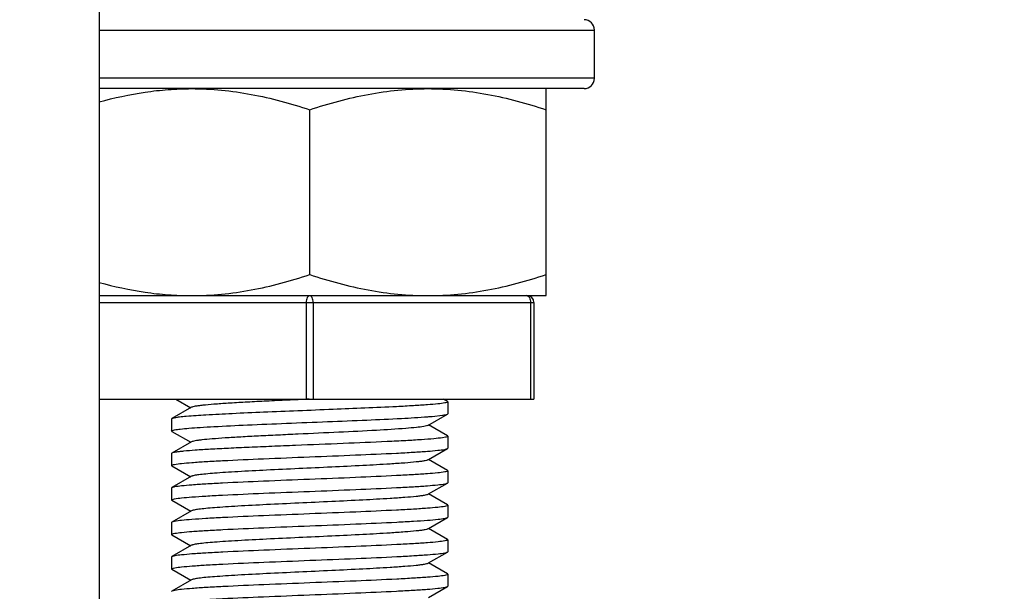
# Model space of a CAD drawing. Extents: x 47487 to 50087, y -10933 to -9065.
# Drawn here: x 47673 to 47701, y -9347 to -9330 of the extents above; entities that cross this region are included whole.
import ezdxf

# ---------------------------------------------------------------- set-up
doc = ezdxf.new("R2010")
doc.units = 0
doc.header["$LTSCALE"] = 200
doc.header["$MEASUREMENT"] = 0
doc.header["$PDMODE"] = 3
doc.header["$PDSIZE"] = 0.3125
doc.layers.get('0').update_dxf_attribs({"linetype": 'CONTINUOUS'})
doc.layers.get('Defpoints').update_dxf_attribs({"linetype": 'CONTINUOUS'})
doc.layers.add('02___PRT_ALL_AXES', color=7, linetype='CONTINUOUS')
doc.styles.get("Standard").update_dxf_attribs({"font": 'simhei.ttf'})
doc.dimstyles.get("Standard").update_dxf_attribs({"dimtxt": 12, "dimasz": 0.18, "dimexe": 8, "dimexo": 2, "dimgap": 3, "dimtad": 2, "dimtih": 1, "dimtoh": 1, "dimdec": 0, "dimzin": 0, "dimdsep": 46, "dimtxsty": 'Standard', "dimblk": 'NONE', "dimcen": 0.09, "dimadec": 0, "dimazin": 0, "dimtfac": 1, "dimtdec": 0, "dimtofl": 0, "dimtmove": 2, "dimatfit": 3, "dimfxl": 0, "dimtolj": 1, "dimtzin": 0, "dimarcsym": 0})

# ---------------------------------------------------------------- blocks, each defined once
blk = doc.blocks.new('*D51')
at = {"color": 0, "lineweight": -2, "transparency": 16777216}
for p, q in [((47490.444, -9452.885), (47490.444, -9076.914)), ((48070.444, -9452.885), (48070.444, -9076.914)), ((48070.444, -9084.914), (47490.444, -9084.914))]:
    blk.add_line(p, q, dxfattribs=at)
at = {"layer": 'Defpoints', "color": 0, "transparency": 16777216}
for p in [(47490.444, -9084.914), (47490.444, -9454.885), (48070.444, -9454.885)]:
    blk.add_point(p, dxfattribs=at)
at = {"color": 0, "transparency": 16777216, "insert": (47785.194, -9073.078), "char_height": 12, "attachment_point": 5}
blk.add_mtext('\\A1;580mm', dxfattribs=at)
blk = doc.blocks.new('_None')

msp = doc.modelspace()

# ---------------------------------------------------------------- linework, layer by layer
at = {"layer": '02___PRT_ALL_AXES', "linetype": 'Continuous'}
for p, q in [((47674.944, -9320.179), (47674.944, -9408.466)), ((47674.944, -9330.479), (47689.294, -9330.479)), ((47689.294, -9331.879), (47689.294, -9330.479)), ((47689.294, -9331.879), (47689.294, -9330.479)), ((47689.294, -9331.879), (47674.944, -9331.879)), ((47688.994, -9332.179), (47674.944, -9332.179)), ((47687.894, -9338.179), (47687.894, -9332.179)), ((47681.044, -9337.567), (47681.044, -9332.791)), ((47674.944, -9338.179), (47687.894, -9338.179)), ((47674.944, -9338.379), (47687.54, -9338.379)), ((47680.944, -9338.379), (47680.944, -9341.179)), ((47681.144, -9338.379), (47681.144, -9341.179)), ((47687.44, -9338.379), (47687.44, -9341.179)), ((47687.54, -9338.379), (47687.54, -9341.179)), ((47674.944, -9341.179), (47687.54, -9341.179)), ((47677.168, -9341.179), (47677.599, -9341.429)), ((47681.032, -9341.18), (47680.944, -9341.184)), ((47685.035, -9341.245), (47684.921, -9341.179)), ((47685.035, -9341.245), (47685.044, -9341.256)), ((47685.044, -9341.256), (47685.044, -9341.602)), ((47685.044, -9341.256), (47685.044, -9341.602)), ((47677.622, -9341.417), (47677.054, -9341.745)), ((47677.054, -9341.745), (47677.044, -9341.756)), ((47677.044, -9341.756), (47677.044, -9342.102)), ((47677.044, -9341.756), (47677.044, -9342.102)), ((47684.467, -9341.942), (47685.035, -9341.613)), ((47684.591, -9341.679), (47684.892, -9341.647)), ((47685.035, -9341.613), (47685.044, -9341.602)), ((47677.054, -9342.113), (47677.044, -9342.102)), ((47677.054, -9342.113), (47677.599, -9342.429)), ((47684.467, -9341.942), (47684.347, -9341.973)), ((47685.035, -9342.245), (47684.489, -9341.929)), ((47684.976, -9342.285), (47684.892, -9342.3)), ((47685.035, -9342.245), (47685.044, -9342.256)), ((47685.044, -9342.256), (47685.044, -9342.602)), ((47685.044, -9342.256), (47685.044, -9342.602)), ((47677.622, -9342.417), (47677.054, -9342.745)), ((47684.489, -9342.929), (47685.035, -9342.613)), ((47685.035, -9342.613), (47685.044, -9342.602)), ((47677.054, -9342.745), (47677.044, -9342.756)), ((47677.044, -9342.756), (47677.044, -9343.102)), ((47677.044, -9342.756), (47677.044, -9343.102)), ((47684.467, -9342.942), (47684.489, -9342.929)), ((47685.035, -9343.245), (47684.489, -9342.929)), ((47677.054, -9343.113), (47677.044, -9343.102)), ((47677.054, -9343.113), (47677.599, -9343.429)), ((47685.035, -9343.245), (47685.044, -9343.256)), ((47685.044, -9343.256), (47685.044, -9343.602)), ((47685.044, -9343.256), (47685.044, -9343.602)), ((47677.622, -9343.417), (47677.054, -9343.745)), ((47677.054, -9343.745), (47677.044, -9343.756)), ((47677.044, -9343.756), (47677.044, -9344.102)), ((47677.044, -9343.756), (47677.044, -9344.102)), ((47684.489, -9343.929), (47685.035, -9343.613)), ((47685.035, -9343.613), (47685.044, -9343.602)), ((47677.054, -9344.113), (47677.044, -9344.102)), ((47677.054, -9344.113), (47677.599, -9344.429)), ((47684.467, -9343.942), (47684.489, -9343.929)), ((47685.035, -9344.245), (47684.489, -9343.929)), ((47685.035, -9344.245), (47685.044, -9344.256)), ((47685.044, -9344.256), (47685.044, -9344.602)), ((47685.044, -9344.256), (47685.044, -9344.602)), ((47677.622, -9344.417), (47677.054, -9344.745)), ((47684.489, -9344.929), (47685.035, -9344.613)), ((47685.035, -9344.613), (47685.044, -9344.602)), ((47677.054, -9344.745), (47677.044, -9344.756)), ((47677.044, -9344.756), (47677.044, -9345.102)), ((47677.044, -9344.756), (47677.044, -9345.102)), ((47684.467, -9344.942), (47684.489, -9344.929)), ((47685.035, -9345.245), (47684.489, -9344.929)), ((47677.054, -9345.113), (47677.044, -9345.102)), ((47677.054, -9345.113), (47677.599, -9345.429)), ((47685.035, -9345.245), (47685.044, -9345.256)), ((47685.044, -9345.256), (47685.044, -9345.602)), ((47685.044, -9345.256), (47685.044, -9345.602)), ((47677.622, -9345.417), (47677.054, -9345.745)), ((47677.054, -9345.745), (47677.044, -9345.756)), ((47677.044, -9345.756), (47677.044, -9346.102)), ((47677.044, -9345.756), (47677.044, -9346.102)), ((47684.489, -9345.929), (47685.035, -9345.613)), ((47685.035, -9345.613), (47685.044, -9345.602)), ((47677.054, -9346.113), (47677.044, -9346.102)), ((47677.054, -9346.113), (47677.599, -9346.429)), ((47684.467, -9345.942), (47684.489, -9345.929)), ((47685.035, -9346.245), (47684.489, -9345.929)), ((47685.035, -9346.245), (47685.044, -9346.256)), ((47685.044, -9346.256), (47685.044, -9346.602)), ((47685.044, -9346.256), (47685.044, -9346.602)), ((47677.622, -9346.417), (47677.054, -9346.745)), ((47684.489, -9346.929), (47685.035, -9346.613)), ((47685.035, -9346.613), (47685.044, -9346.602)), ((47677.054, -9346.745), (47677.044, -9346.756))]:
    msp.add_line(p, q, dxfattribs=at)
for centre, radius, start, end in [((47688.994, -9330.479), 0.3, 0, 90), ((47688.994, -9331.879), 0.3, 270, 0), ((47687.34, -9338.379), 0.2, 0, 90), ((47683.383, -9327.565), 14.166, 274.3793, 274.8936)]:
    msp.add_arc(centre, radius, start, end, dxfattribs=at)
for points, knots in [([(47674.944, -9332.563), (47675.381, -9332.443), (47676.045, -9332.298), (47676.943, -9332.197), (47677.394, -9332.179), (47677.619, -9332.179)], [0, 0, 0, 0, 0.501062, 0.750702, 1, 1, 1, 1]), ([(47677.619, -9332.179), (47677.909, -9332.179), (47678.49, -9332.208), (47679.354, -9332.333), (47680.207, -9332.529), (47680.767, -9332.699), (47681.044, -9332.791)], [0, 0, 0, 0, 0.248851, 0.49825, 0.748582, 1, 1, 1, 1]), ([(47681.044, -9332.791), (47681.322, -9332.699), (47681.882, -9332.529), (47682.735, -9332.333), (47683.599, -9332.208), (47684.18, -9332.179), (47684.469, -9332.179)], [0, 0, 0, 0, 0.251418, 0.50175, 0.75115, 1, 1, 1, 1]), ([(47684.469, -9332.179), (47684.759, -9332.179), (47685.34, -9332.208), (47686.204, -9332.333), (47687.057, -9332.529), (47687.617, -9332.699), (47687.894, -9332.791)], [0, 0, 0, 0, 0.248851, 0.49825, 0.748582, 1, 1, 1, 1]), ([(47674.944, -9337.796), (47675.381, -9337.915), (47676.045, -9338.061), (47676.943, -9338.162), (47677.394, -9338.179), (47677.619, -9338.179)], [0, 0, 0, 0, 0.501062, 0.750702, 1, 1, 1, 1]), ([(47677.619, -9338.179), (47677.909, -9338.179), (47678.49, -9338.151), (47679.354, -9338.026), (47680.207, -9337.83), (47680.767, -9337.66), (47681.044, -9337.567)], [0, 0, 0, 0, 0.248851, 0.49825, 0.748582, 1, 1, 1, 1]), ([(47681.044, -9337.567), (47681.322, -9337.66), (47681.882, -9337.83), (47682.735, -9338.026), (47683.599, -9338.151), (47684.18, -9338.179), (47684.469, -9338.179)], [0, 0, 0, 0, 0.251418, 0.50175, 0.75115, 1, 1, 1, 1]), ([(47684.469, -9338.179), (47684.759, -9338.179), (47685.34, -9338.151), (47686.204, -9338.026), (47687.057, -9337.83), (47687.617, -9337.66), (47687.894, -9337.567)], [0, 0, 0, 0, 0.248851, 0.49825, 0.748582, 1, 1, 1, 1]), ([(47681.044, -9338.179), (47681.038, -9338.179), (47681.024, -9338.182), (47681.005, -9338.194), (47680.987, -9338.213), (47680.966, -9338.249), (47680.949, -9338.305), (47680.944, -9338.354), (47680.944, -9338.379)], [0, 0, 0, 0, 0.082246, 0.173141, 0.277888, 0.398463, 0.681587, 1, 1, 1, 1]), ([(47681.144, -9338.379), (47681.144, -9338.354), (47681.14, -9338.305), (47681.122, -9338.249), (47681.102, -9338.213), (47681.084, -9338.194), (47681.065, -9338.182), (47681.051, -9338.179), (47681.044, -9338.179)], [0, 0, 0, 0, 0.318413, 0.601537, 0.722112, 0.826859, 0.917754, 1, 1, 1, 1]), ([(47687.34, -9338.179), (47687.346, -9338.179), (47687.36, -9338.182), (47687.38, -9338.194), (47687.397, -9338.213), (47687.418, -9338.249), (47687.435, -9338.305), (47687.44, -9338.354), (47687.44, -9338.379)], [0, 0, 0, 0, 0.082243, 0.173136, 0.277882, 0.398456, 0.681579, 1, 1, 1, 1]), ([(47680.944, -9341.184), (47680.737, -9341.194), (47680.33, -9341.212), (47679.739, -9341.241), (47679.191, -9341.269), (47678.705, -9341.298), (47678.297, -9341.326), (47678.011, -9341.35), (47677.832, -9341.371), (47677.737, -9341.385), (47677.67, -9341.399), (47677.634, -9341.41), (47677.622, -9341.417)], [0, 0, 0, 0, 0.186733, 0.366266, 0.532638, 0.680335, 0.804471, 0.900959, 0.937818, 0.966703, 0.987427, 1, 1, 1, 1]), ([(47685.044, -9341.256), (47685.044, -9341.259), (47685.037, -9341.267), (47685.008, -9341.279), (47684.98, -9341.285), (47684.958, -9341.289)], [0, 0, 0, 0, 0.104198, 0.29628, 1, 1, 1, 1]), ([(47684.958, -9341.289), (47684.893, -9341.302), (47684.726, -9341.321), (47684.424, -9341.347), (47684.025, -9341.373), (47683.113, -9341.423), (47681.996, -9341.468), (47680.711, -9341.519), (47679.737, -9341.559), (47678.847, -9341.598), (47678.1, -9341.636), (47677.589, -9341.67), (47677.288, -9341.699), (47677.176, -9341.714), (47677.131, -9341.723)], [0, 0, 0, 0, 0.025347, 0.064324, 0.115853, 0.178465, 0.413517, 0.543467, 0.670608, 0.786694, 0.884199, 0.956837, 0.982311, 1, 1, 1, 1]), ([(47677.131, -9341.723), (47677.115, -9341.726), (47677.089, -9341.732), (47677.063, -9341.74), (47677.054, -9341.745)], [0, 0, 0, 0, 0.614742, 1, 1, 1, 1]), ([(47677.129, -9342.07), (47677.183, -9342.059), (47677.321, -9342.042), (47677.568, -9342.019), (47677.893, -9341.996), (47678.458, -9341.963), (47679.291, -9341.924), (47680.388, -9341.878), (47681.544, -9341.833), (47682.655, -9341.788), (47683.624, -9341.743), (47684.211, -9341.709), (47684.465, -9341.689)], [0, 0, 0, 0, 0.022706, 0.056714, 0.101308, 0.155514, 0.28778, 0.44184, 0.604043, 0.760042, 0.896036, 1, 1, 1, 1]), ([(47684.892, -9341.647), (47684.923, -9341.642), (47684.971, -9341.634), (47685.02, -9341.622), (47685.035, -9341.613)], [0, 0, 0, 0, 0.640952, 1, 1, 1, 1]), ([(47677.044, -9342.102), (47677.044, -9342.099), (47677.052, -9342.092), (47677.08, -9342.08), (47677.107, -9342.074), (47677.129, -9342.07)], [0, 0, 0, 0, 0.105019, 0.297227, 1, 1, 1, 1]), ([(47684.347, -9341.973), (47684.277, -9341.985), (47684.104, -9342.006), (47683.647, -9342.045), (47682.899, -9342.09), (47681.859, -9342.142), (47680.906, -9342.186), (47680.129, -9342.222), (47679.576, -9342.249), (47679.068, -9342.276), (47678.619, -9342.303), (47678.243, -9342.33), (47677.981, -9342.354), (47677.816, -9342.373), (47677.729, -9342.387), (47677.666, -9342.4), (47677.633, -9342.41), (47677.622, -9342.417)], [0, 0, 0, 0, 0.031783, 0.077339, 0.203983, 0.364926, 0.540922, 0.627989, 0.710919, 0.787216, 0.854586, 0.911006, 0.954792, 0.971537, 0.984682, 0.994168, 1, 1, 1, 1]), ([(47684.892, -9342.3), (47684.809, -9342.312), (47684.607, -9342.332), (47684.252, -9342.359), (47683.799, -9342.386), (47683.043, -9342.424), (47681.977, -9342.469), (47680.863, -9342.513), (47679.955, -9342.55), (47679.309, -9342.577), (47678.717, -9342.604), (47678.196, -9342.631), (47677.761, -9342.658), (47677.459, -9342.682), (47677.271, -9342.702), (47677.172, -9342.715), (47677.103, -9342.728), (47677.066, -9342.738), (47677.054, -9342.745)], [0, 0, 0, 0, 0.031879, 0.077655, 0.135954, 0.205027, 0.366843, 0.543593, 0.630909, 0.713961, 0.790222, 0.857377, 0.913397, 0.956594, 0.972965, 0.985693, 0.994701, 1, 1, 1, 1]), ([(47685.044, -9342.256), (47685.044, -9342.264), (47685.014, -9342.277), (47684.994, -9342.282), (47684.976, -9342.285)], [0, 0, 0, 0, 0.297783, 1, 1, 1, 1]), ([(47677.13, -9343.07), (47677.195, -9343.057), (47677.362, -9343.037), (47677.662, -9343.012), (47678.061, -9342.986), (47678.752, -9342.948), (47679.754, -9342.904), (47681.039, -9342.853), (47682.324, -9342.802), (47683.328, -9342.757), (47684.02, -9342.72), (47684.421, -9342.694), (47684.723, -9342.668), (47684.891, -9342.648), (47684.957, -9342.636)], [0, 0, 0, 0, 0.025246, 0.064126, 0.115561, 0.178084, 0.328939, 0.499423, 0.669995, 0.821092, 0.883785, 0.935419, 0.974519, 1, 1, 1, 1]), ([(47684.957, -9342.636), (47684.973, -9342.633), (47685, -9342.627), (47685.026, -9342.619), (47685.035, -9342.613)], [0, 0, 0, 0, 0.615634, 1, 1, 1, 1]), ([(47684.467, -9342.942), (47684.455, -9342.949), (47684.418, -9342.96), (47684.348, -9342.974), (47684.25, -9342.988), (47684.064, -9343.01), (47683.769, -9343.034), (47683.254, -9343.069), (47682.547, -9343.108), (47681.664, -9343.151), (47680.733, -9343.194), (47679.826, -9343.236), (47679.118, -9343.273), (47678.616, -9343.304), (47678.306, -9343.326), (47678.049, -9343.347), (47677.851, -9343.368), (47677.723, -9343.387), (47677.654, -9343.403), (47677.63, -9343.412), (47677.622, -9343.417)], [0, 0, 0, 0, 0.006267, 0.016649, 0.031145, 0.049671, 0.09816, 0.160497, 0.275188, 0.407282, 0.546556, 0.682225, 0.803783, 0.856272, 0.901834, 0.939601, 0.968848, 0.989051, 0.995674, 1, 1, 1, 1]), ([(47677.044, -9343.102), (47677.044, -9343.099), (47677.052, -9343.091), (47677.08, -9343.08), (47677.108, -9343.074), (47677.13, -9343.07)], [0, 0, 0, 0, 0.104503, 0.296632, 1, 1, 1, 1]), ([(47685.044, -9343.256), (47685.044, -9343.259), (47685.037, -9343.267), (47685.008, -9343.279), (47684.979, -9343.285), (47684.957, -9343.29)], [0, 0, 0, 0, 0.103746, 0.295756, 1, 1, 1, 1]), ([(47684.957, -9343.29), (47684.891, -9343.302), (47684.723, -9343.322), (47684.421, -9343.347), (47684.02, -9343.373), (47683.328, -9343.411), (47682.324, -9343.455), (47681.039, -9343.506), (47679.754, -9343.557), (47678.752, -9343.602), (47678.061, -9343.639), (47677.662, -9343.665), (47677.362, -9343.691), (47677.195, -9343.711), (47677.13, -9343.723)], [0, 0, 0, 0, 0.025481, 0.064581, 0.116215, 0.178908, 0.330005, 0.500577, 0.671061, 0.821916, 0.884439, 0.935874, 0.974754, 1, 1, 1, 1]), ([(47677.13, -9343.723), (47677.114, -9343.726), (47677.088, -9343.732), (47677.063, -9343.74), (47677.054, -9343.745)], [0, 0, 0, 0, 0.614321, 1, 1, 1, 1]), ([(47677.13, -9344.069), (47677.195, -9344.057), (47677.362, -9344.037), (47677.663, -9344.012), (47678.061, -9343.986), (47678.752, -9343.948), (47679.755, -9343.904), (47681.04, -9343.853), (47682.325, -9343.802), (47683.329, -9343.757), (47684.021, -9343.72), (47684.421, -9343.694), (47684.724, -9343.668), (47684.891, -9343.648), (47684.957, -9343.636)], [0, 0, 0, 0, 0.025253, 0.064138, 0.11558, 0.178112, 0.328993, 0.499488, 0.670068, 0.821167, 0.883848, 0.935463, 0.974543, 1, 1, 1, 1]), ([(47684.957, -9343.636), (47684.973, -9343.633), (47685, -9343.627), (47685.026, -9343.619), (47685.035, -9343.613)], [0, 0, 0, 0, 0.615491, 1, 1, 1, 1]), ([(47677.044, -9344.102), (47677.044, -9344.099), (47677.052, -9344.091), (47677.08, -9344.08), (47677.108, -9344.074), (47677.13, -9344.069)], [0, 0, 0, 0, 0.104485, 0.296616, 1, 1, 1, 1]), ([(47684.467, -9343.942), (47684.455, -9343.949), (47684.418, -9343.96), (47684.348, -9343.974), (47684.25, -9343.988), (47684.064, -9344.01), (47683.769, -9344.034), (47683.254, -9344.069), (47682.547, -9344.108), (47681.664, -9344.151), (47680.733, -9344.194), (47679.826, -9344.236), (47679.118, -9344.273), (47678.616, -9344.304), (47678.306, -9344.326), (47678.049, -9344.347), (47677.851, -9344.368), (47677.723, -9344.387), (47677.654, -9344.403), (47677.63, -9344.412), (47677.622, -9344.417)], [0, 0, 0, 0, 0.006263, 0.016647, 0.031144, 0.049667, 0.098156, 0.160496, 0.275186, 0.407281, 0.546556, 0.682226, 0.803785, 0.856271, 0.901836, 0.939603, 0.968848, 0.989056, 0.995675, 1, 1, 1, 1]), ([(47684.957, -9344.289), (47684.891, -9344.302), (47684.724, -9344.322), (47684.421, -9344.347), (47684.021, -9344.373), (47683.329, -9344.411), (47682.325, -9344.455), (47681.04, -9344.506), (47679.755, -9344.557), (47678.752, -9344.602), (47678.061, -9344.639), (47677.663, -9344.665), (47677.362, -9344.691), (47677.195, -9344.711), (47677.13, -9344.723)], [0, 0, 0, 0, 0.025457, 0.064537, 0.116152, 0.178833, 0.329932, 0.500512, 0.671007, 0.821888, 0.88442, 0.935862, 0.974747, 1, 1, 1, 1]), ([(47685.044, -9344.256), (47685.044, -9344.259), (47685.037, -9344.267), (47685.008, -9344.279), (47684.979, -9344.285), (47684.957, -9344.289)], [0, 0, 0, 0, 0.103828, 0.295851, 1, 1, 1, 1]), ([(47677.132, -9345.069), (47677.197, -9345.057), (47677.364, -9345.037), (47677.666, -9345.011), (47678.066, -9344.985), (47678.758, -9344.948), (47679.762, -9344.904), (47681.047, -9344.852), (47682.332, -9344.801), (47683.335, -9344.757), (47684.026, -9344.719), (47684.425, -9344.694), (47684.726, -9344.668), (47684.893, -9344.648), (47684.958, -9344.636)], [0, 0, 0, 0, 0.025406, 0.064436, 0.116007, 0.178651, 0.3297, 0.500265, 0.670785, 0.821721, 0.884289, 0.935771, 0.9747, 1, 1, 1, 1]), ([(47684.958, -9344.636), (47684.974, -9344.632), (47685, -9344.627), (47685.026, -9344.619), (47685.035, -9344.613)], [0, 0, 0, 0, 0.614612, 1, 1, 1, 1]), ([(47677.13, -9344.723), (47677.114, -9344.726), (47677.088, -9344.732), (47677.063, -9344.74), (47677.054, -9344.745)], [0, 0, 0, 0, 0.614349, 1, 1, 1, 1]), ([(47684.467, -9344.942), (47684.455, -9344.949), (47684.418, -9344.96), (47684.348, -9344.974), (47684.25, -9344.988), (47684.064, -9345.01), (47683.769, -9345.034), (47683.254, -9345.069), (47682.547, -9345.108), (47681.664, -9345.151), (47680.733, -9345.194), (47679.826, -9345.236), (47679.118, -9345.273), (47678.616, -9345.304), (47678.306, -9345.326), (47678.049, -9345.347), (47677.851, -9345.368), (47677.723, -9345.387), (47677.654, -9345.403), (47677.63, -9345.412), (47677.622, -9345.417)], [0, 0, 0, 0, 0.006266, 0.016645, 0.031147, 0.049667, 0.098158, 0.160498, 0.275187, 0.407282, 0.546557, 0.682226, 0.803786, 0.856272, 0.901839, 0.939602, 0.968851, 0.989056, 0.995679, 1, 1, 1, 1]), ([(47677.044, -9345.102), (47677.044, -9345.099), (47677.052, -9345.091), (47677.081, -9345.08), (47677.11, -9345.073), (47677.132, -9345.069)], [0, 0, 0, 0, 0.103994, 0.296044, 1, 1, 1, 1]), ([(47685.044, -9345.256), (47685.044, -9345.259), (47685.037, -9345.267), (47685.008, -9345.279), (47684.98, -9345.285), (47684.958, -9345.289)], [0, 0, 0, 0, 0.104334, 0.296439, 1, 1, 1, 1]), ([(47684.958, -9345.289), (47684.893, -9345.302), (47684.726, -9345.321), (47684.425, -9345.347), (47684.026, -9345.373), (47683.335, -9345.411), (47682.332, -9345.455), (47681.047, -9345.506), (47679.762, -9345.557), (47678.758, -9345.601), (47678.066, -9345.639), (47677.666, -9345.665), (47677.364, -9345.691), (47677.197, -9345.71), (47677.132, -9345.723)], [0, 0, 0, 0, 0.0253, 0.064229, 0.115711, 0.178279, 0.329215, 0.499735, 0.6703, 0.821349, 0.883993, 0.935564, 0.974594, 1, 1, 1, 1]), ([(47677.132, -9345.723), (47677.115, -9345.726), (47677.089, -9345.732), (47677.063, -9345.74), (47677.054, -9345.745)], [0, 0, 0, 0, 0.615201, 1, 1, 1, 1]), ([(47677.133, -9346.069), (47677.198, -9346.057), (47677.366, -9346.037), (47677.669, -9346.011), (47678.069, -9345.985), (47678.762, -9345.948), (47679.765, -9345.903), (47681.051, -9345.852), (47682.335, -9345.801), (47683.337, -9345.757), (47684.028, -9345.719), (47684.427, -9345.693), (47684.728, -9345.668), (47684.894, -9345.648), (47684.959, -9345.635)], [0, 0, 0, 0, 0.025503, 0.064623, 0.116272, 0.178976, 0.330084, 0.500652, 0.671122, 0.821956, 0.884468, 0.935892, 0.974762, 1, 1, 1, 1]), ([(47684.959, -9345.635), (47684.975, -9345.632), (47685.001, -9345.627), (47685.026, -9345.619), (47685.035, -9345.613)], [0, 0, 0, 0, 0.614285, 1, 1, 1, 1]), ([(47677.044, -9346.102), (47677.044, -9346.099), (47677.052, -9346.091), (47677.081, -9346.08), (47677.11, -9346.073), (47677.133, -9346.069)], [0, 0, 0, 0, 0.103668, 0.295666, 1, 1, 1, 1]), ([(47684.467, -9345.942), (47684.455, -9345.949), (47684.418, -9345.96), (47684.348, -9345.974), (47684.25, -9345.988), (47684.064, -9346.01), (47683.769, -9346.034), (47683.254, -9346.069), (47682.547, -9346.108), (47681.664, -9346.151), (47680.733, -9346.194), (47679.826, -9346.236), (47679.118, -9346.273), (47678.616, -9346.304), (47678.306, -9346.326), (47678.049, -9346.347), (47677.851, -9346.368), (47677.723, -9346.387), (47677.654, -9346.403), (47677.63, -9346.412), (47677.622, -9346.417)], [0, 0, 0, 0, 0.006269, 0.016648, 0.031148, 0.049671, 0.098161, 0.160499, 0.275189, 0.407283, 0.546557, 0.682226, 0.803783, 0.856273, 0.901836, 0.9396, 0.96885, 0.989052, 0.995677, 1, 1, 1, 1]), ([(47684.959, -9346.289), (47684.894, -9346.302), (47684.728, -9346.321), (47684.427, -9346.347), (47684.028, -9346.373), (47683.337, -9346.41), (47682.335, -9346.455), (47681.051, -9346.506), (47679.765, -9346.557), (47678.762, -9346.601), (47678.069, -9346.639), (47677.669, -9346.665), (47677.366, -9346.691), (47677.198, -9346.71), (47677.133, -9346.723)], [0, 0, 0, 0, 0.025238, 0.064108, 0.115532, 0.178044, 0.328878, 0.499348, 0.669916, 0.821024, 0.883728, 0.935377, 0.974497, 1, 1, 1, 1]), ([(47685.044, -9346.256), (47685.044, -9346.259), (47685.037, -9346.267), (47685.009, -9346.279), (47684.981, -9346.285), (47684.959, -9346.289)], [0, 0, 0, 0, 0.104524, 0.296657, 1, 1, 1, 1]), ([(47677.13, -9347.07), (47677.195, -9347.057), (47677.361, -9347.037), (47677.662, -9347.012), (47678.06, -9346.986), (47678.751, -9346.948), (47679.753, -9346.904), (47681.038, -9346.853), (47682.323, -9346.802), (47683.326, -9346.757), (47684.019, -9346.72), (47684.42, -9346.694), (47684.722, -9346.668), (47684.891, -9346.648), (47684.956, -9346.636)], [0, 0, 0, 0, 0.025229, 0.064088, 0.115501, 0.178003, 0.328822, 0.499277, 0.669846, 0.820969, 0.883683, 0.935344, 0.974479, 1, 1, 1, 1]), ([(47684.956, -9346.636), (47684.973, -9346.633), (47684.999, -9346.627), (47685.026, -9346.619), (47685.035, -9346.613)], [0, 0, 0, 0, 0.615875, 1, 1, 1, 1]), ([(47677.133, -9346.723), (47677.116, -9346.726), (47677.09, -9346.732), (47677.063, -9346.74), (47677.054, -9346.745)], [0, 0, 0, 0, 0.615768, 1, 1, 1, 1])]:
    msp.add_open_spline(points, degree=3, knots=knots, dxfattribs=at)

# ---------------------------------------------------------------- dimensions: what is measured, and where the dimension line sits
dim = msp.add_linear_dim(base=(47490.444, -9084.914), p1=(48070.444, -9454.885), p2=(47490.444, -9454.885), text='<>mm', dimstyle='Standard')
dim.commit()
dim.dimension.update_dxf_attribs({"geometry": '*D51', "text_midpoint": (47785.194, -9073.078), "dimtype": 160})

doc.saveas('drawing.dxf')
